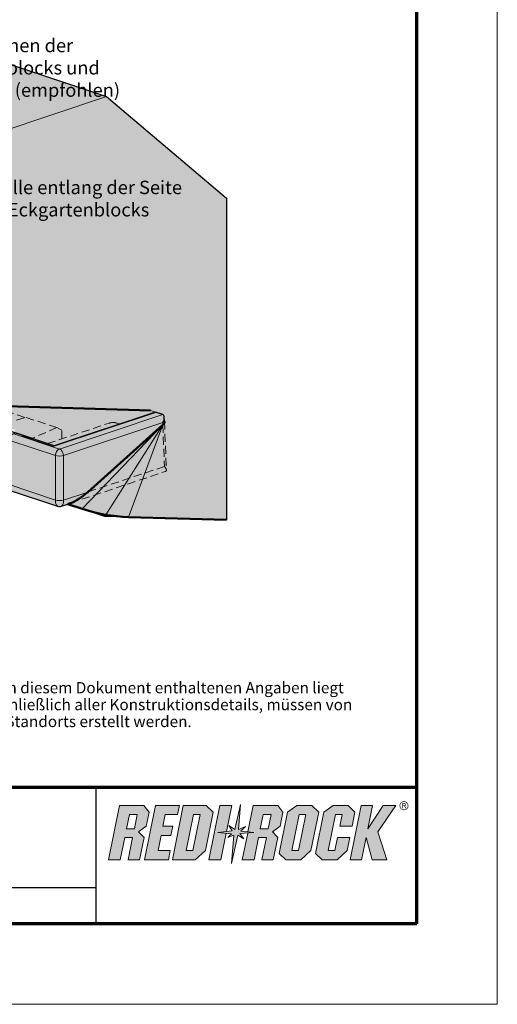
# Model space of a CAD drawing. Units: inches. Extents: x 127 to 382, y 2253 to 2583.
# Drawn here: x 293 to 382, y 2253 to 2437 of the extents above; entities that cross this region are included whole.
import ezdxf

# ---------------------------------------------------------------- set-up
doc = ezdxf.new("R2010")
doc.units = ezdxf.units.IN
doc.header["$MEASUREMENT"] = 0
doc.linetypes.add('HIDDEN', pattern=[0.375, 0.25, -0.125])
for name, color, linetype, lineweight in [('Ground', 94, 'Continuous', 50), ('Notes', 7, 'Continuous', 13), ('Redi-Rock Blocks', 7, 'Continuous', 15), ('Redi-Rock Blocks Hidden', 180, 'HIDDEN', 9), ('Shading', 7, 'Continuous', 13)]:
    doc.layers.add(name, color=color, linetype=linetype, lineweight=lineweight)
doc.layers.add('Shading Boundary', color=1, linetype='Continuous', plot=False)
doc.layers.add('Titleblock', color=7, linetype='Continuous')
doc.styles.add('Arial', font='arial.ttf', dxfattribs={"height": 2.5})

msp = doc.modelspace()

# ---------------------------------------------------------------- hatches: boundary and pattern name
at = {"layer": 'Shading', "true_color": 0xcdeecd}
h = msp.add_hatch(color=254, dxfattribs=at)
edge = h.paths.add_edge_path()
edge.add_line((308.82, 2422.7), (331.24, 2403.72))
edge.add_line((331.24, 2403.72), (331.24, 2343.67))
edge.add_line((331.24, 2343.67), (308.47, 2344.33))
edge.add_line((308.47, 2344.33), (301.56, 2346.64))
edge.add_line((301.56, 2346.64), (302.08, 2346.81))
edge.add_arc((299.87, 2352.99), 6.56, 289.712, 301.8128)
edge.add_arc((296.51, 2358.67), 13.16, 301.2136, 311.9399)
edge.add_line((305.3, 2348.88), (319.31, 2361.44))
edge.add_arc((318.92, 2362.02), 0.704, 304.3508, 359.7014)
edge.add_line((319.62, 2362.02), (319.59, 2362.84))
edge.add_arc((319.07, 2362.87), 0.513, 356.2678, 424.3366)
edge.add_line((319.3, 2363.33), (317.94, 2363.79))
edge.add_line((317.94, 2363.79), (299.05, 2357.49))
edge.add_line((299.05, 2357.49), (290.95, 2360.19))
edge.add_line((290.95, 2360.19), (291.83, 2360.48))
edge.add_line((291.83, 2360.48), (271.03, 2367.42))
edge.add_line((271.03, 2367.42), (272.26, 2367.83))
edge.add_arc((270.14, 2373.78), 6.32, 289.6081, 302.2392)
edge.add_arc((266.75, 2379.47), 12.94, 301.5161, 312.1938)
edge.add_line((275.44, 2369.88), (289.5, 2382.62))
edge.add_arc((289.09, 2383.21), 0.717, 304.8798, 359.1724)
edge.add_line((289.8, 2383.2), (289.78, 2383.86))
edge.add_arc((289.29, 2383.91), 0.487, 354.3266, 431.6691)
edge.add_line((289.44, 2384.37), (288.13, 2384.81))
edge.add_line((288.13, 2384.81), (269.24, 2378.51))
edge.add_line((269.24, 2378.51), (261.14, 2381.21))
edge.add_line((261.14, 2381.21), (262.02, 2381.51))
edge.add_line((262.02, 2381.51), (241.17, 2388.46))
edge.add_line((241.17, 2388.46), (242.41, 2388.87))
edge.add_arc((239.89, 2395.6), 7.19, 290.5384, 303.5661)
edge.add_arc((236.94, 2400.28), 12.72, 302.9842, 312.5051)
edge.add_line((245.53, 2390.91), (259.63, 2403.83))
edge.add_arc((259.23, 2404.42), 0.709, 304.5608, 359.4914)
edge.add_line((259.94, 2404.41), (259.92, 2404.9))
edge.add_arc((259.42, 2404.94), 0.501, 355.3295, 425.2749)
edge.add_line((259.63, 2405.39), (258.27, 2405.85))
edge.add_line((258.27, 2405.85), (239.38, 2399.55))
edge.add_line((239.38, 2399.55), (232.16, 2401.96))
edge.add_line((232.16, 2401.96), (232.16, 2402.55))
edge.add_line((232.16, 2402.55), (232.13, 2402.56))
edge.add_line((232.13, 2402.56), (177.34, 2420.82))
edge.add_line((177.34, 2420.82), (177.34, 2466.52))
edge.add_line((177.34, 2466.52), (308.82, 2422.7))
at = {"layer": 'Shading', "true_color": 0x00a4d9}
h = msp.add_hatch(color=142, dxfattribs=at)
edge = h.paths.add_edge_path()
edge.add_line((291.83, 2359.9), (291.83, 2359.86))
edge.add_line((291.83, 2359.86), (291.33, 2359.7))
edge.add_arc((291.68, 2358.66), 1.09, 108.4349, 133.936)
edge.add_arc((291.68, 2358.66), 1.09, 133.936, 156.6324)
edge.add_arc((291.68, 2358.66), 1.09, 156.6324, 175.2364)
edge.add_line((290.59, 2358.75), (289.92, 2350.67))
edge.add_arc((291.32, 2350.56), 1.41, 175.3861, 208.2822)
edge.add_arc((291.51, 2350.68), 1.63, 208.9873, 252.4809)
edge.add_line((291.02, 2349.13), (299.67, 2346.24))
edge.add_arc((300.02, 2347.29), 1.11, 251.5648, 288.2126)
edge.add_line((300.37, 2346.24), (301.56, 2346.64))
edge.add_line((301.56, 2346.64), (302.08, 2346.81))
edge.add_arc((299.87, 2352.99), 6.56, 289.712, 301.8128)
edge.add_arc((296.51, 2358.67), 13.16, 301.2136, 311.9399)
edge.add_line((305.3, 2348.88), (319.31, 2361.44))
edge.add_arc((318.92, 2362.02), 0.704, 304.3508, 359.7014)
edge.add_line((319.62, 2362.02), (319.59, 2362.84))
edge.add_arc((319.07, 2362.87), 0.513, 356.2678, 424.3366)
edge.add_line((319.3, 2363.33), (317.94, 2363.79))
edge.add_line((317.94, 2363.79), (299.05, 2357.49))
edge.add_line((299.05, 2357.49), (291.83, 2359.9))
at = {"layer": 'Titleblock', "true_color": 0xd2232a}
h = msp.add_hatch(color=242, dxfattribs=at)
h.dxf.hatch_style = 1
h.paths.add_polyline_path([(314.8, 2285.44), (316.23, 2286.49), (316.76, 2289.13), (315.79, 2290.37), (311.22, 2290.37), (309.17, 2280.19), (311.36, 2280.19), (312.21, 2284.42), (313.68, 2284.42), (312.83, 2280.19), (314.96, 2280.19), (315.81, 2284.42)])
h.paths.add_polyline_path([(314.01, 2286.03), (312.53, 2286.03), (313.07, 2288.7), (314.54, 2288.7)], flags=16)
h = msp.add_hatch(color=242, dxfattribs=at)
h.dxf.hatch_style = 1
h.paths.add_polyline_path([(318.99, 2284.76), (320.83, 2284.76), (321.18, 2286.49), (319.34, 2286.49), (319.79, 2288.7), (322.07, 2288.7), (322.41, 2290.37), (317.95, 2290.37), (315.9, 2280.19), (320.36, 2280.19), (320.71, 2281.95), (318.43, 2281.95)])
h = msp.add_hatch(color=242, dxfattribs=at)
h.dxf.hatch_style = 1
h.paths.add_polyline_path([(321.1, 2280.19), (325.37, 2280.19), (327.27, 2281.95), (328.71, 2289.13), (327.42, 2290.37), (323.15, 2290.37)])
h.paths.add_polyline_path([(325.06, 2288.7), (326.31, 2288.7), (324.95, 2281.95), (323.7, 2281.95)], flags=16)
h = msp.add_hatch(color=242, dxfattribs=at)
h.dxf.hatch_style = 1
h.paths.add_polyline_path([(327.94, 2280.19), (330.15, 2280.19), (331.16, 2285.18), (329.62, 2285.31), (331.22, 2285.5), (332.2, 2290.37), (329.99, 2290.37)])
h = msp.add_hatch(color=242, dxfattribs=at)
h.dxf.hatch_style = 1
h.paths.add_polyline_path([(332.74, 2285.9), (331.66, 2286.6), (332.3, 2285.63), (329.62, 2285.31), (332.14, 2285.09), (331.44, 2284.41), (332.59, 2284.81), (332.12, 2279.51), (333.31, 2284.8), (334.45, 2284.17), (333.7, 2285.11), (336.33, 2285.31), (333.86, 2285.6), (334.77, 2286.43), (333.43, 2285.89), (333.84, 2290.57)])
h = msp.add_hatch(color=242, dxfattribs=at)
h.dxf.hatch_style = 1
h.paths.add_polyline_path([(334.16, 2280.19), (336.35, 2280.19), (337.2, 2284.42), (338.67, 2284.42), (337.82, 2280.19), (339.95, 2280.19), (340.8, 2284.42), (339.79, 2285.44), (341.22, 2286.49), (341.75, 2289.13), (340.78, 2290.37), (336.21, 2290.37), (335.22, 2285.44), (336.33, 2285.31), (335.17, 2285.22)])
h.paths.add_polyline_path([(337.52, 2286.03), (338.06, 2288.7), (339.54, 2288.7), (339, 2286.03)], flags=16)
h = msp.add_hatch(color=242, dxfattribs=at)
h.dxf.hatch_style = 1
h.paths.add_polyline_path([(341.06, 2281.41), (342.32, 2280.19), (345.08, 2280.19), (346.98, 2281.95), (348.43, 2289.13), (347.13, 2290.37), (344.37, 2290.37), (342.61, 2289.13)])
h.paths.add_polyline_path([(344.77, 2288.7), (346.02, 2288.7), (344.67, 2281.95), (343.41, 2281.95)], flags=16)
h = msp.add_hatch(color=242, dxfattribs=at)
h.dxf.hatch_style = 1
h.paths.add_polyline_path([(347.84, 2281.41), (349.1, 2280.19), (351.86, 2280.19), (353.76, 2281.95), (354.26, 2284.42), (351.94, 2284.42), (351.44, 2281.95), (350.19, 2281.95), (351.55, 2288.7), (352.8, 2288.7), (352.36, 2286.49), (354.68, 2286.49), (355.21, 2289.13), (353.91, 2290.37), (351.15, 2290.37), (349.39, 2289.13)])
h = msp.add_hatch(color=242, dxfattribs=at)
h.dxf.hatch_style = 1
h.paths.add_polyline_path([(357.28, 2284.42), (358.41, 2280.19), (361.14, 2280.19), (359.47, 2285.44), (362.82, 2290.37), (360.46, 2290.37), (357.61, 2286.03), (358.48, 2290.37), (356.37, 2290.37), (354.32, 2280.19), (356.43, 2280.19)])
h = msp.add_hatch(color=242, dxfattribs=at)
h.dxf.hatch_style = 1
edge = h.paths.add_edge_path(flags=17)
edge.add_arc((364.36, 2290.32), 0.72, 0, 360)
edge = h.paths.add_edge_path()
edge.add_arc((364.36, 2290.32), 0.84, 0, 360)
h = msp.add_hatch(color=242, dxfattribs=at)
h.dxf.hatch_style = 1
edge = h.paths.add_edge_path(flags=16)
edge.add_line((364.16, 2290.68), (364.47, 2290.68))
edge.add_arc((364.47, 2290.53), 0.15, -90, 90, ccw=False)
edge.add_line((364.47, 2290.38), (364.16, 2290.38))
edge.add_line((364.16, 2290.38), (364.16, 2290.68))
edge = h.paths.add_edge_path()
edge.add_line((364.16, 2289.85), (364.16, 2290.26))
edge.add_line((364.16, 2290.26), (364.4, 2290.26))
edge.add_line((364.4, 2290.26), (364.67, 2289.85))
edge.add_line((364.67, 2289.85), (364.81, 2289.85))
edge.add_line((364.81, 2289.85), (364.54, 2290.27))
edge.add_arc((364.47, 2290.53), 0.27, 285.4463, 450)
edge.add_line((364.47, 2290.8), (364.04, 2290.8))
edge.add_line((364.04, 2290.8), (364.04, 2289.85))
edge.add_line((364.04, 2289.85), (364.16, 2289.85))

# ---------------------------------------------------------------- linework, layer by layer
at = {"layer": 'Ground', "lineweight": 18, "extrusion": (3.33067e-16, 0.942809, 0.333333)}
for p, q in [((308.82, 2422.7), (258.27, 2405.85)), ((319.31, 2361.44), (308.66, 2344.63))]:
    msp.add_line(p, q, dxfattribs=at)
at = {"layer": 'Ground', "extrusion": (3.33067e-16, 0.942809, 0.333333)}
for p, q in [((281.95, 2365.12), (317, 2364.1)), ((305.3, 2348.88), (319.31, 2361.44)), ((304.28, 2345.73), (301.56, 2346.64)), ((331.24, 2343.67), (312.89, 2344.2))]:
    msp.add_line(p, q, dxfattribs=at)
at = {"layer": 'Ground', "lineweight": 18}
for p, q in [((304.28, 2345.73), (319.31, 2361.44)), ((319.31, 2361.44), (312.89, 2344.2))]:
    msp.add_line(p, q, dxfattribs=at)
at = {"layer": 'Ground'}
msp.add_line((302.08, 2346.81), (301.56, 2346.64), dxfattribs=at)
msp.add_arc((313.77, 2374.19), 30, 251.5651, 268.3296, dxfattribs=at)
for centre, major_axis, ratio, start_param, end_param in [((318.53, 2361.97), (-1.09, -0.05), 0.720402, 2.340979, 3.139305), ((304.04, 2349.11), (-2.9, -2.29), 0.267606, 0.637404, 1.800051)]:
    msp.add_ellipse(centre, major_axis=major_axis, ratio=ratio, start_param=start_param, end_param=end_param, dxfattribs=at)
at = {"layer": 'Redi-Rock Blocks', "extrusion": (3.33067e-16, 0.942809, 0.333333)}
for p, q in [((298.87, 2357.36), (318.04, 2363.75)), ((298.87, 2357.36), (318.04, 2363.75)), ((317.94, 2363.79), (299.05, 2357.49)), ((317.94, 2363.79), (299.05, 2357.49)), ((317, 2364.1), (317.94, 2363.79)), ((318.04, 2363.75), (317.94, 2363.79)), ((318.04, 2363.75), (319.26, 2363.35)), ((319.3, 2363.33), (300.02, 2356.91)), ((300.79, 2355.68), (319.3, 2361.84)), ((319.3, 2361.84), (319.31, 2361.44)), ((319.59, 2362.84), (319.62, 2362.02)), ((290.91, 2358.46), (299.25, 2355.68)), ((300.02, 2356.91), (291.68, 2359.69)), ((293.32, 2359.4), (292.06, 2359.82)), ((293.04, 2359.31), (293.32, 2359.4)), ((293.04, 2359.31), (293.32, 2359.4)), ((293.04, 2359.31), (298.87, 2357.36)), ((293.04, 2359.31), (298.87, 2357.36)), ((299.05, 2357.49), (293.32, 2359.4)), ((299.25, 2355.68), (299.25, 2347.38)), ((300.79, 2347.38), (300.79, 2355.68)), ((299.25, 2347.38), (290.23, 2350.38)), ((291.03, 2349.12), (299.68, 2346.24)), ((305.3, 2348.88), (300.79, 2347.38)), ((300.37, 2346.24), (302.08, 2346.81))]:
    msp.add_line(p, q, dxfattribs=at)
at = {"layer": 'Redi-Rock Blocks'}
msp.add_arc((300.02, 2347.28), 1.09, 251.5651, 288.4349, dxfattribs=at)
for centre, major_axis, ratio, start_param, end_param in [((318.48, 2363.09), (1.09, 0), 0.333333, 0.730863, 0.786361), ((318.52, 2362.05), (0.86, 1.24), 0.504136, 4.89455, 6.409848), ((300.02, 2355.88), (-0.35, -1.04), 0.666667, 3.60524, 5.120538), ((300.02, 2355.88), (-0.35, 1.04), 0.666667, 4.30424, 5.819538), ((300.02, 2355.88), (-1.09, 0), 0.258463, 0.786937, 2.354656), ((300.02, 2347.58), (1.09, 0), 0.258463, 3.928529, 5.496249)]:
    msp.add_ellipse(centre, major_axis=major_axis, ratio=ratio, start_param=start_param, end_param=end_param, dxfattribs=at)
for points in [[(299.68, 2346.24), (299.66, 2346.25), (299.65, 2346.25), (299.59, 2346.28), (299.55, 2346.31), (299.49, 2346.37), (299.47, 2346.39), (299.43, 2346.46), (299.4, 2346.51), (299.34, 2346.65), (299.3, 2346.76), (299.26, 2347.03), (299.25, 2347.2), (299.25, 2347.38)], [(300.37, 2346.24), (300.38, 2346.25), (300.4, 2346.25), (300.46, 2346.28), (300.5, 2346.31), (300.55, 2346.37), (300.57, 2346.39), (300.62, 2346.46), (300.65, 2346.51), (300.71, 2346.65), (300.74, 2346.76), (300.79, 2347.03), (300.8, 2347.2), (300.79, 2347.38)]]:
    msp.add_open_spline(points, degree=3, knots=[0.4801327, 0.4801327, 0.4801327, 0.4801327, 0.5487365, 0.5487365, 0.7322165, 0.7322165, 0.8239565, 0.8239565, 0.9707405, 0.9707405, 1.205595, 1.205595, 1.4661366, 1.4661366, 1.4661366, 1.4661366], dxfattribs=at)
at = {"layer": 'Redi-Rock Blocks Hidden', "ltscale": 6, "extrusion": (3.33067e-16, 0.942809, 0.333333)}
for p, q in [((293.55, 2362.8), (288.28, 2364.55)), ((291.99, 2362.32), (293.7, 2362.84)), ((293.7, 2362.84), (293.7, 2362.84)), ((293.7, 2362.84), (293.7, 2362.84)), ((299.52, 2360.9), (293.7, 2362.84)), ((293.7, 2362.84), (293.7, 2362.84)), ((293.7, 2362.84), (293.7, 2362.84)), ((319.62, 2362.02), (319.99, 2352.98)), ((299.52, 2360.9), (294.89, 2358.88)), ((297.78, 2357.91), (309.27, 2361.74)), ((300.48, 2360.44), (299.52, 2360.9)), ((300.48, 2358.82), (300.48, 2360.44)), ((310.81, 2361.74), (311.32, 2361.58)), ((319.31, 2361.44), (319.63, 2353.65)), ((302.08, 2346.81), (319.79, 2352.71)), ((319.63, 2353.65), (305.3, 2348.88))]:
    msp.add_line(p, q, dxfattribs=at)
at = {"layer": 'Redi-Rock Blocks Hidden', "ltscale": 6}
msp.add_ellipse((310.04, 2361.48), major_axis=(-1.09, 0), ratio=0.333333, start_param=3.927954, end_param=5.49875, dxfattribs=at)
msp.add_open_spline([(300.43, 2358.8), (300.44, 2358.8), (300.46, 2358.81), (300.48, 2358.82)], degree=3, dxfattribs=at)
msp.add_open_spline([(319.63, 2353.65), (319.73, 2353.54), (319.82, 2353.41), (319.95, 2353.18), (319.99, 2353.08), (320, 2352.92), (319.98, 2352.85), (319.91, 2352.77), (319.88, 2352.75), (319.82, 2352.73), (319.81, 2352.72), (319.79, 2352.71)], degree=3, knots=[0, 0, 0, 0, 0.971277, 0.971277, 1.942554, 1.942554, 2.73071, 2.73071, 3.124787, 3.124787, 3.262576, 3.262576, 3.262576, 3.262576], dxfattribs=at)
at = {"layer": 'Shading Boundary'}
msp.add_lwpolyline([(177.34, 2466.52), (308.82, 2422.7), (331.24, 2403.72), (331.24, 2343.67), (308.47, 2344.33), (301.56, 2346.64), (302.08, 2346.81, 0.052849), (303.32, 2347.41, 0.046837), (305.3, 2348.88), (319.31, 2361.44, 0.24632), (319.62, 2362.02), (319.59, 2362.84, 0.306059), (319.3, 2363.33), (317.94, 2363.79), (299.05, 2357.49), (290.95, 2360.19)], format="xyb", dxfattribs=at)
at = {"layer": 'Shading Boundary', "color": 4}
msp.add_lwpolyline([(291.83, 2359.9), (291.83, 2359.86), (291.33, 2359.7, 0.111731), (290.92, 2359.45, 0.099356), (290.68, 2359.09, 0.081354), (290.59, 2358.75), (289.92, 2350.67, 0.14453), (290.08, 2349.89, 0.192088), (291.02, 2349.13), (299.67, 2346.24, 0.161283), (300.37, 2346.24), (301.56, 2346.64), (301.56, 2346.64), (302.08, 2346.81, 0.052849), (303.32, 2347.41, 0.046837), (305.3, 2348.88), (319.31, 2361.44, 0.24632), (319.62, 2362.02), (319.59, 2362.84, 0.306059), (319.3, 2363.33), (317.94, 2363.79), (299.05, 2357.49)], format="xyb", close=True, dxfattribs=at)
at = {"layer": 'Titleblock', "lineweight": 70}
for p, q in [((366.79, 2268.25), (366.79, 2568.25)), ((366.79, 2293.75), (141.79, 2293.75)), ((366.79, 2268.25), (141.79, 2268.25))]:
    msp.add_line(p, q, dxfattribs=at)
at = {"layer": 'Titleblock'}
for p, q in [((306.79, 2293.75), (306.79, 2268.25)), ((306.79, 2275), (186.79, 2275))]:
    msp.add_line(p, q, dxfattribs=at)
at = {"layer": 'Titleblock', "color": 242, "lineweight": 5, "true_color": 0xd2232a}
for p, q in [((309.17, 2280.19), (311.22, 2290.37)), ((311.22, 2290.37), (315.79, 2290.37)), ((315.79, 2290.37), (316.76, 2289.13)), ((315.9, 2280.19), (317.95, 2290.37)), ((317.95, 2290.37), (322.41, 2290.37)), ((321.1, 2280.19), (323.15, 2290.37)), ((322.41, 2290.37), (322.07, 2288.7)), ((323.15, 2290.37), (327.42, 2290.37)), ((327.42, 2290.37), (328.71, 2289.13)), ((329.99, 2290.37), (327.94, 2280.19)), ((332.2, 2290.37), (329.99, 2290.37)), ((331.22, 2285.5), (332.2, 2290.37)), ((333.84, 2290.57), (332.74, 2285.9)), ((333.43, 2285.89), (333.84, 2290.57)), ((335.22, 2285.44), (336.21, 2290.37)), ((336.21, 2290.37), (340.78, 2290.37)), ((340.78, 2290.37), (341.75, 2289.13)), ((342.61, 2289.13), (344.37, 2290.37)), ((344.37, 2290.37), (347.13, 2290.37)), ((347.13, 2290.37), (348.43, 2289.13)), ((349.39, 2289.13), (351.15, 2290.37)), ((351.15, 2290.37), (353.91, 2290.37)), ((353.91, 2290.37), (355.21, 2289.13)), ((356.37, 2290.37), (354.32, 2280.19)), ((358.48, 2290.37), (356.37, 2290.37)), ((360.46, 2290.37), (357.61, 2286.03)), ((357.61, 2286.03), (358.48, 2290.37)), ((359.47, 2285.44), (362.82, 2290.37)), ((362.82, 2290.37), (360.46, 2290.37)), ((313.07, 2288.7), (312.53, 2286.03)), ((314.54, 2288.7), (313.07, 2288.7)), ((314.01, 2286.03), (314.54, 2288.7)), ((316.76, 2289.13), (316.23, 2286.49)), ((319.79, 2288.7), (319.34, 2286.49)), ((322.07, 2288.7), (319.79, 2288.7)), ((325.06, 2288.7), (323.7, 2281.95)), ((324.95, 2281.95), (326.31, 2288.7)), ((326.31, 2288.7), (325.06, 2288.7)), ((328.71, 2289.13), (327.27, 2281.95)), ((338.06, 2288.7), (337.52, 2286.03)), ((339.54, 2288.7), (338.06, 2288.7)), ((339, 2286.03), (339.54, 2288.7)), ((341.06, 2281.41), (342.61, 2289.13)), ((341.75, 2289.13), (341.22, 2286.49)), ((344.77, 2288.7), (343.41, 2281.95)), ((344.67, 2281.95), (346.02, 2288.7)), ((346.02, 2288.7), (344.77, 2288.7)), ((348.43, 2289.13), (346.98, 2281.95)), ((347.84, 2281.41), (349.39, 2289.13)), ((351.55, 2288.7), (350.19, 2281.95)), ((352.8, 2288.7), (351.55, 2288.7)), ((352.36, 2286.49), (352.8, 2288.7)), ((355.21, 2289.13), (354.68, 2286.49)), ((316.23, 2286.49), (314.8, 2285.44)), ((319.34, 2286.49), (321.18, 2286.49)), ((321.18, 2286.49), (320.83, 2284.76)), ((332.74, 2285.9), (331.66, 2286.6)), ((331.66, 2286.6), (332.3, 2285.63)), ((341.22, 2286.49), (339.79, 2285.44)), ((352.36, 2286.49), (354.68, 2286.49)), ((312.53, 2286.03), (314.01, 2286.03)), ((314.8, 2285.44), (315.81, 2284.42)), ((318.99, 2284.76), (318.43, 2281.95)), ((320.83, 2284.76), (318.99, 2284.76)), ((332.3, 2285.63), (329.62, 2285.31)), ((329.62, 2285.31), (332.14, 2285.09)), ((330.15, 2280.19), (331.16, 2285.18)), ((332.14, 2285.09), (331.44, 2284.41)), ((331.44, 2284.41), (332.59, 2284.81)), ((332.59, 2284.81), (332.12, 2279.51)), ((333.31, 2284.8), (332.12, 2279.51)), ((334.45, 2284.17), (333.31, 2284.8)), ((334.77, 2286.43), (333.43, 2285.89)), ((336.33, 2285.31), (333.7, 2285.11)), ((333.7, 2285.11), (334.45, 2284.17)), ((333.86, 2285.6), (334.77, 2286.43)), ((336.33, 2285.31), (333.86, 2285.6)), ((334.16, 2280.19), (335.17, 2285.22)), ((337.52, 2286.03), (339, 2286.03)), ((339.79, 2285.44), (340.8, 2284.42)), ((361.14, 2280.19), (359.47, 2285.44)), ((312.21, 2284.42), (311.36, 2280.19)), ((313.68, 2284.42), (312.21, 2284.42)), ((312.83, 2280.19), (313.68, 2284.42)), ((315.81, 2284.42), (314.96, 2280.19)), ((337.2, 2284.42), (336.35, 2280.19)), ((338.67, 2284.42), (337.2, 2284.42)), ((337.82, 2280.19), (338.67, 2284.42)), ((340.8, 2284.42), (339.95, 2280.19)), ((351.44, 2281.95), (351.94, 2284.42)), ((351.94, 2284.42), (354.26, 2284.42)), ((354.26, 2284.42), (353.76, 2281.95)), ((356.43, 2280.19), (357.28, 2284.42)), ((357.28, 2284.42), (358.41, 2280.19)), ((318.43, 2281.95), (320.71, 2281.95)), ((320.71, 2281.95), (320.36, 2280.19)), ((323.7, 2281.95), (324.95, 2281.95)), ((327.27, 2281.95), (325.37, 2280.19)), ((341.06, 2281.41), (342.32, 2280.19)), ((343.41, 2281.95), (344.67, 2281.95)), ((346.98, 2281.95), (345.08, 2280.19)), ((347.84, 2281.41), (349.1, 2280.19)), ((350.19, 2281.95), (351.44, 2281.95)), ((353.76, 2281.95), (351.86, 2280.19)), ((311.36, 2280.19), (309.17, 2280.19)), ((314.96, 2280.19), (312.83, 2280.19)), ((320.36, 2280.19), (315.9, 2280.19)), ((325.37, 2280.19), (321.1, 2280.19)), ((327.94, 2280.19), (330.15, 2280.19)), ((336.35, 2280.19), (334.16, 2280.19)), ((339.95, 2280.19), (337.82, 2280.19)), ((345.08, 2280.19), (342.32, 2280.19)), ((351.86, 2280.19), (349.1, 2280.19)), ((354.32, 2280.19), (356.43, 2280.19)), ((358.41, 2280.19), (361.14, 2280.19))]:
    msp.add_line(p, q, dxfattribs=at)
at = {"layer": 'Titleblock', "color": 4, "lineweight": 0}
msp.add_lwpolyline([(126.79, 2253.25), (381.79, 2253.25), (381.79, 2583.25), (126.79, 2583.25)], close=True, dxfattribs=at)

# ---------------------------------------------------------------- texts
at = {"layer": 'Notes', "char_height": 2.5, "attachment_point": 1, "style": 'Arial'}
for s, insert, width in [('Sägeschneiden und Entfernen der Innenkante des Eckgartenblocks und Auffüllen mit Mutterboden (empfohlen)', (248.78, 2433.49), 62.8004), ('Gefälle entlang der Seite des Eckgartenblocks', (284.01, 2406.99), 40.7469)]:
    msp.add_mtext(s, dxfattribs=dict(at, insert=insert, width=width))
at = {"layer": 'Notes', "lineweight": 5, "insert": (153.04, 2313.4), "char_height": 2.1, "width": 201.8745, "attachment_point": 1, "line_spacing_factor": 0.9, "style": 'Arial'}
msp.add_mtext('Diese Zeichnung dient nur zur Information. Die Beurteilung der Eignung und/oder der Nutzungsart der in diesem Dokument enthaltenen Angaben liegt in der alleinigen Verantwortung des zuständigen Konstrukteurs. Die endgültigen Projektentwürfe, einschließlich aller Konstruktionsdetails, müssen von einem Beauftragten Ingenieur unter Berücksichtigung der tatsächlichen Gegebenheiten des geplanten Standorts erstellt werden.', dxfattribs=at)

doc.saveas('drawing.dxf')
